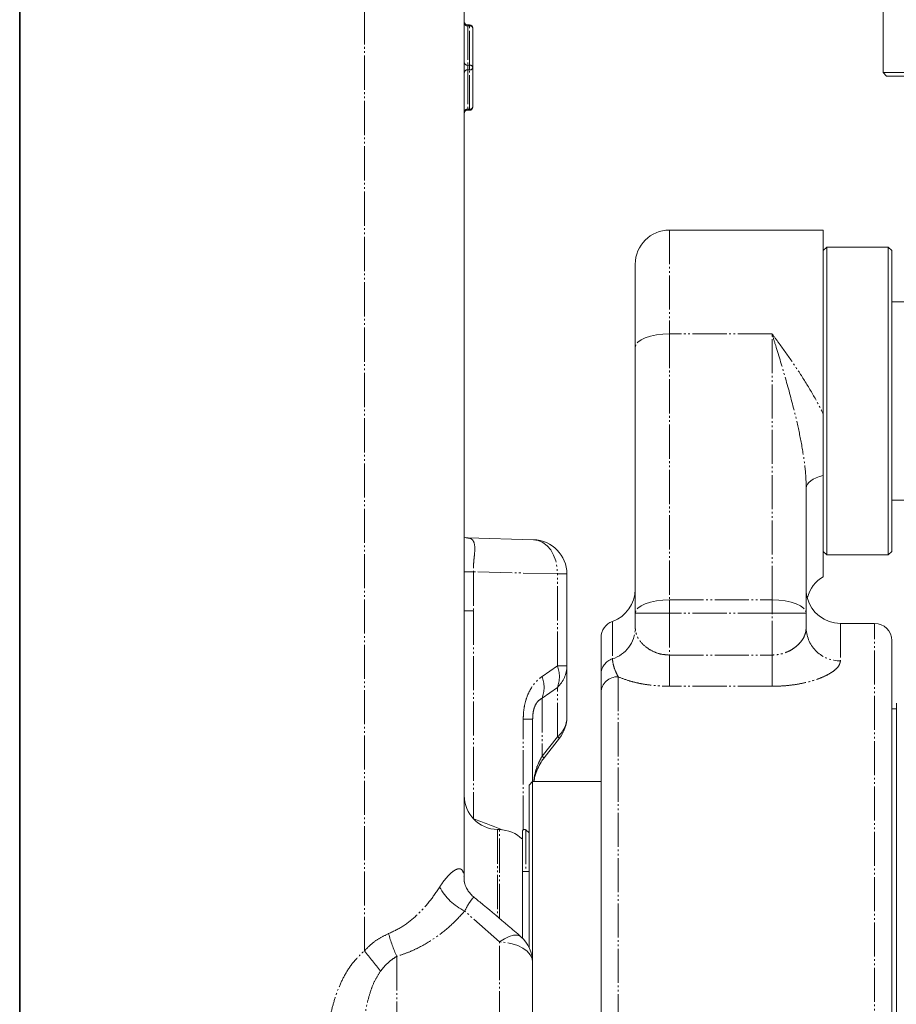
# Model space of a CAD drawing. Units: millimetres. Extents: x 1454 to 51895, y 6104 to 14633.
# Drawn here: x 9764 to 10021, y 8206 to 8494 of the extents above; entities that cross this region are included whole.
import ezdxf

# ---------------------------------------------------------------- set-up
doc = ezdxf.new("R2010")
doc.units = ezdxf.units.MM
doc.header["$LTSCALE"] = 0.5
doc.linetypes.add('PHANTOM', pattern=[26.5, 20, -1.5, 1, -1.5, 1, -1.5])
doc.layers.add('AM_6', color=2, linetype='Continuous', lineweight=35)
doc.layers.add('LineThick', color=7, linetype='Continuous', lineweight=30)

# ---------------------------------------------------------------- blocks, each defined once
blk = doc.blocks.new('TOTAL FRONT')
at = {"color": 7, "linetype": 'Continuous', "lineweight": 15}
for p, q in [((16524.47, -1686.64), (16524.47, -2036.98)), ((16646.97, -1687.43), (16646.97, -1800.43)), ((16525.47, -1786.43), (16525.97, -1786.43)), ((16526.97, -1787.43), (16526.97, -1798.93)), ((16526.97, -1798.93), (16526.97, -1810.43)), ((16646.97, -1800.43), (16647.97, -1801.43)), ((16674.47, -1800.43), (16646.97, -1800.43)), ((16674.47, -1801.43), (16647.97, -1801.43)), ((16525.97, -1811.43), (16525.47, -1811.43)), ((16629.47, -1846.43), (16584.47, -1846.43)), ((16629.47, -1900.22), (16629.47, -1846.43)), ((16630.47, -1851.43), (16629.47, -1852.43)), ((16648.47, -1851.43), (16630.47, -1851.43)), ((16630.47, -1941.43), (16630.47, -1851.43)), ((16649.47, -1852.43), (16648.47, -1851.43)), ((16648.47, -1941.43), (16648.47, -1851.43)), ((16649.47, -1940.43), (16649.47, -1852.43)), ((16574.47, -1880.72), (16574.47, -1856.43)), ((16654.47, -1867.43), (16649.47, -1867.43)), ((16574.47, -1958.47), (16574.47, -1880.72)), ((16629.47, -1918.17), (16629.47, -1947.77)), ((16624.47, -1921.84), (16624.47, -1958.47)), ((16649.47, -1925.43), (16654.47, -1925.43)), ((16525.47, -1936.45), (16544.73, -1936.96)), ((16629.47, -1940.43), (16630.47, -1941.43)), ((16630.47, -1941.43), (16648.47, -1941.43)), ((16648.47, -1941.43), (16649.47, -1940.43)), ((16554.47, -1946.96), (16554.47, -1973.82)), ((16574.47, -1962.86), (16574.47, -1958.47)), ((16624.47, -1958.47), (16624.47, -1962.86)), ((16644.47, -1961.43), (16634.47, -1961.43)), ((16564.47, -1976.27), (16564.47, -1965.57)), ((16649.47, -1966.43), (16649.47, -2281.4)), ((16554.47, -1973.82), (16554.47, -1988.79)), ((16564.47, -2156.48), (16564.47, -1981.66)), ((16650.82, -1984.77), (16650.82, -2358.08)), ((16650.82, -1986.43), (16649.47, -1986.43)), ((16544.47, -1989.46), (16544.47, -2007.68)), ((16547.83, -2000.68), (16552.3, -1995)), ((16544.47, -2007.68), (16543.47, -2008.68)), ((16543.47, -2056.2), (16543.47, -2008.68)), ((16564.47, -2007.68), (16544.47, -2007.68)), ((16544.47, -2060.56), (16544.47, -2007.68)), ((16534.73, -2021.7), (16534.21, -2021.68)), ((16541.47, -2024.41), (16541.47, -2022.38)), ((16542.47, -2021.81), (16543.47, -2022.62)), ((16541.47, -2053.41), (16541.47, -2024.55)), ((16543.47, -2033.93), (16541.47, -2033.93)), ((16544.47, -2060.56), (16544.47, -2083.68))]:
    blk.add_line(p, q, dxfattribs=at)
at = {"color": 8, "linetype": 'PHANTOM', "lineweight": 0}
for p, q in [((16495.26, -2057.17), (16495.26, -1686.72)), ((16525.47, -1786.72), (16525.47, -1786.43)), ((16525.47, -1786.72), (16525.47, -1798.22)), ((16525.97, -1786.72), (16525.47, -1786.72)), ((16525.97, -1786.72), (16525.97, -1786.43)), ((16525.97, -1798.22), (16525.97, -1786.72)), ((16525.47, -1799.64), (16525.47, -1798.22)), ((16525.47, -1798.22), (16525.97, -1798.22)), ((16525.97, -1799.64), (16525.97, -1798.22)), ((16525.47, -1799.64), (16525.47, -1811.14)), ((16525.97, -1799.64), (16525.47, -1799.64)), ((16525.97, -1811.14), (16525.97, -1799.64)), ((16525.47, -1811.14), (16525.97, -1811.14)), ((16525.47, -1811.43), (16525.47, -1811.14)), ((16525.97, -1811.43), (16525.97, -1811.14)), ((16584.47, -1846.43), (16584.47, -1876.79)), ((16584.47, -1876.79), (16584.47, -1954.55)), ((16614.47, -1876.79), (16584.47, -1876.79)), ((16614.47, -1954.55), (16614.47, -1876.79)), ((16527.15, -1946.31), (16527.22, -1957.74)), ((16551.72, -1946.96), (16527.15, -1946.31)), ((16551.72, -1973.82), (16551.72, -1946.96)), ((16554.47, -1946.96), (16551.72, -1946.96)), ((16584.47, -1958.47), (16584.47, -1954.55)), ((16584.47, -1954.55), (16614.47, -1954.55)), ((16614.47, -1954.55), (16614.47, -1958.47)), ((16527.22, -1957.74), (16524.47, -1957.74)), ((16527.22, -1957.74), (16527.22, -2018.57)), ((16584.47, -1958.47), (16574.47, -1958.47)), ((16584.47, -1958.47), (16584.47, -1970.68)), ((16614.47, -1958.47), (16584.47, -1958.47)), ((16624.47, -1958.47), (16614.47, -1958.47)), ((16614.47, -1970.68), (16614.47, -1958.47)), ((16567.8, -1960.86), (16567.8, -1971.8)), ((16634.47, -1961.43), (16634.47, -1972.34)), ((16644.47, -2284.08), (16644.47, -1961.43)), ((16584.47, -1979.8), (16584.47, -1970.68)), ((16584.47, -1970.68), (16614.47, -1970.68)), ((16614.47, -1970.68), (16614.47, -1979.8)), ((16547.22, -1976.95), (16551.72, -1973.82)), ((16551.72, -1973.82), (16554.47, -1973.82)), ((16569.47, -1977.04), (16569.47, -2125.88)), ((16551.72, -1980.13), (16547.22, -1983.31)), ((16551.72, -1994.62), (16551.72, -1980.13)), ((16614.47, -1979.8), (16584.47, -1979.8)), ((16547.22, -1983.31), (16547.22, -2000.27)), ((16541.72, -2021.77), (16541.72, -1989.46)), ((16544.47, -1989.46), (16541.72, -1989.46)), ((16547.22, -2000.27), (16551.72, -1994.62)), ((16534.21, -2021.68), (16534.21, -2047.12)), ((16534.73, -2047.55), (16534.73, -2021.7)), ((16542.47, -2021.81), (16542.47, -2033.93)), ((16534.73, -2054.56), (16524.6, -2045.51)), ((16534.73, -2078.93), (16534.73, -2054.56)), ((16504.73, -2058.74), (16504.73, -2078.64))]:
    blk.add_line(p, q, dxfattribs=at)
at = {"color": 8, "linetype": 'PHANTOM', "lineweight": 0, "flags": 128}
for points in [[(16584.47, -1876.79), (16582.52, -1876.86), (16580.64, -1877.09), (16578.92, -1877.45), (16577.4, -1877.94), (16576.16, -1878.53), (16575.23, -1879.21), (16574.66, -1879.95), (16574.47, -1880.72)], [(16629.47, -1918.17), (16628.38, -1918.48), (16627.4, -1918.85), (16626.54, -1919.26), (16625.81, -1919.72), (16625.23, -1920.22), (16624.81, -1920.75), (16624.56, -1921.29), (16624.47, -1921.84)], [(16544.73, -1936.96), (16546.13, -1937.18), (16547.46, -1937.77), (16548.67, -1938.71), (16549.74, -1939.95), (16550.6, -1941.46), (16551.23, -1943.17), (16551.61, -1945.03), (16551.72, -1946.96)], [(16584.47, -1954.55), (16582.52, -1954.62), (16580.64, -1954.85), (16578.92, -1955.21), (16577.4, -1955.7), (16576.16, -1956.29), (16575.23, -1956.97), (16574.66, -1957.71), (16574.47, -1958.47)], [(16614.47, -1954.55), (16616.42, -1954.62), (16618.3, -1954.85), (16620.03, -1955.21), (16621.54, -1955.7), (16622.79, -1956.29), (16623.71, -1956.97), (16624.28, -1957.71), (16624.47, -1958.47)], [(16552.3, -1995), (16552.16, -1994.92), (16551.72, -1994.62)], [(16547.22, -2000.27), (16547.67, -2000.58), (16547.83, -2000.67)], [(16534.73, -2054.56), (16536.22, -2053.59), (16537.63, -2052.91), (16538.91, -2052.56), (16540.01, -2052.55), (16540.86, -2052.88), (16541.04, -2053.01)], [(16544.47, -2060.56), (16544.29, -2059.4), (16543.73, -2058.29), (16542.84, -2057.27), (16541.63, -2056.37), (16540.16, -2055.62), (16538.48, -2055.06), (16536.65, -2054.7), (16534.73, -2054.56)]]:
    blk.add_lwpolyline(points, dxfattribs=at)
at = {"color": 7, "linetype": 'Continuous', "lineweight": 15}
for centre, radius, start, end in [((16525.47, -1785.43), 1, 180, 270), ((16525.97, -1787.43), 1, 0, 90), ((16525.97, -1810.43), 1, 270, 0), ((16525.47, -1812.43), 1, 90, 180), ((16584.47, -1856.43), 10, 90, 180), ((16544.47, -1946.96), 10, 0, 88.5), ((16634.47, -1956.43), 10, 120, 165.2688), ((16564.47, -1951.43), 10, 289.4712, 0), ((16634.47, -1951.43), 10, 194.1778, 270), ((16569.47, -1965.57), 5, 109.4712, 180), ((16644.47, -1966.43), 5, 0, 90), ((16544.47, -1988.79), 10, 321.5641, 0), ((16534.47, -2011.69), 10, 180, 268.5), ((16534.47, -2031.69), 10, 45.573, 88.5), ((16534.47, -2060.56), 10, 0, 48.9728)]:
    blk.add_arc(centre, radius, start, end, dxfattribs=at)
at = {"color": 8, "linetype": 'PHANTOM', "lineweight": 0}
for centre, radius, start, end in [((16525.35, -1785.84), 0.893, 191.4206, 278.0566), ((16526.1, -1787.61), 0.893, 11.4258, 98.0415), ((16525.35, -1797.34), 0.893, 191.4206, 278.0566), ((16526.1, -1799.11), 0.893, 11.4258, 98.0415), ((16525.35, -1800.52), 0.893, 81.9434, 168.5794), ((16526.1, -1798.75), 0.893, 261.9585, 348.5742), ((16526.1, -1810.25), 0.893, 261.9585, 348.5742), ((16525.35, -1812.02), 0.893, 81.9434, 168.5794), ((16527.46, -1994.56), 48.25, 90.3665, 93.5537), ((16564.94, -1962.71), 9.53, 287.4785, 359.0852), ((16634.22, -1962.6), 9.75, 181.5687, 271.4876), ((16543.46, -1976.97), 8.84, 339.0977, 20.9023), ((16545.69, -1973.75), 8.78, 313.4101, 359.5543), ((16569.24, -1976.35), 4.77, 107.4785, 179.085), ((16539.07, -1980.13), 8.74, 338.7067, 21.2933), ((16569.29, -1981.86), 4.83, 87.8756, 177.7043), ((16546.63, -1988.66), 7.85, 310.5289, 359.0448), ((16531.81, -2030.63), 16.53, 208.4283, 244.1745), ((16540.47, -2042.21), 39.38, 194.5847, 204.8223), ((16327.92, -2196.88), 217.99, 37.8719, 39.8568)]:
    blk.add_arc(centre, radius, start, end, dxfattribs=at)
for start_param, end_param in [(2.765351, 2.822509), (2.722434, 2.724517)]:
    blk.add_ellipse((16479.29, -2171.43), major_axis=(0, -160.95), ratio=0.949258, start_param=start_param, end_param=end_param, dxfattribs=at)
for points, knots in [([(16614.47, -1876.79), (16614.48, -1876.8), (16614.83, -1877.93), (16616.16, -1882.19), (16618.44, -1889.76), (16620.85, -1898.63), (16622.7, -1906.67), (16623.76, -1912.72), (16624.36, -1917.8), (16624.43, -1920.49), (16624.47, -1921.84)], [0, 0, 0, 0, 0.001039, 0.080937, 0.30262, 0.526044, 0.677101, 0.829414, 0.914369, 1, 1, 1, 1]), ([(16614.47, -1876.79), (16614.48, -1876.8), (16615.19, -1877.74), (16617.21, -1880.45), (16620.5, -1885.07), (16624.24, -1890.77), (16627.25, -1895.85), (16628.88, -1899.06), (16629.47, -1900.22)], [0, 0, 0, 0, 0.001582, 0.132213, 0.375208, 0.618733, 0.861418, 1, 1, 1, 1]), ([(16525.47, -1936.45), (16525.75, -1936.49), (16526.32, -1936.56), (16527.11, -1937.16), (16527.62, -1938.5), (16527.55, -1940.42), (16527.35, -1942.3), (16527.21, -1943.81), (16527.13, -1945.21), (16527.15, -1946.07), (16527.15, -1946.31)], [0, 0, 0, 0, 0.100523, 0.204753, 0.420814, 0.656077, 0.753462, 0.85372, 0.957946, 1, 1, 1, 1]), ([(16584.47, -1970.68), (16583.54, -1970.62), (16582.47, -1970.54), (16580.46, -1969.99), (16578.39, -1969.05), (16576.17, -1967.14), (16574.73, -1964.97), (16574.55, -1963.53), (16574.47, -1962.86)], [0, 0, 0, 0, 0.156251, 0.179406, 0.366512, 0.571893, 0.80098, 1, 1, 1, 1]), ([(16624.47, -1962.86), (16624.35, -1963.69), (16624.18, -1964.92), (16623.13, -1966.56), (16622.1, -1967.71), (16620.81, -1968.76), (16619.1, -1969.76), (16617.39, -1970.34), (16615.75, -1970.63), (16614.97, -1970.66), (16614.47, -1970.68)], [0, 0, 0, 0, 0.243147, 0.362735, 0.485061, 0.597872, 0.714191, 0.869472, 0.915673, 1, 1, 1, 1]), ([(16567.8, -1971.8), (16567.86, -1972.37), (16567.98, -1973.52), (16568.7, -1975.46), (16569.25, -1976.58), (16569.47, -1977.04)], [0, 0, 0, 0, 0.367731, 0.74027, 1, 1, 1, 1]), ([(16614.47, -1979.8), (16615.47, -1979.79), (16617.63, -1979.75), (16620.85, -1979.4), (16624.08, -1978.82), (16627.05, -1978), (16629.66, -1977.01), (16631.76, -1975.89), (16633.3, -1974.71), (16634.28, -1973.51), (16634.41, -1972.73), (16634.47, -1972.34)], [0, 0, 0, 0, 0.094357, 0.203585, 0.312836, 0.428075, 0.54334, 0.658075, 0.77281, 0.886414, 1, 1, 1, 1]), ([(16541.72, -1989.46), (16541.74, -1988.83), (16541.77, -1987.46), (16542.07, -1985.4), (16542.62, -1983.29), (16543.45, -1981.31), (16544.53, -1979.54), (16545.79, -1978.06), (16546.74, -1977.32), (16547.22, -1976.95)], [0, 0, 0, 0, 0.120634, 0.26067, 0.400626, 0.550898, 0.701233, 0.850551, 1, 1, 1, 1]), ([(16569.47, -1977.04), (16570.52, -1977.45), (16572.28, -1978.15), (16575.34, -1978.91), (16578.21, -1979.41), (16581.29, -1979.74), (16583.4, -1979.78), (16584.47, -1979.8)], [0, 0, 0, 0, 0.263219, 0.444125, 0.629566, 0.812273, 1, 1, 1, 1]), ([(16547.22, -1983.31), (16546.76, -1983.57), (16546.04, -1983.99), (16545.29, -1985.19), (16544.83, -1986.35), (16544.61, -1987.4), (16544.49, -1988.52), (16544.48, -1989.1), (16544.47, -1989.46)], [0, 0, 0, 0, 0.316278, 0.500437, 0.599333, 0.786456, 0.870563, 1, 1, 1, 1]), ([(16547.22, -2000.27), (16546.8, -2001.04), (16545.96, -2002.6), (16545.15, -2005.11), (16544.88, -2006.83), (16544.74, -2007.68)], [0, 0, 0, 0, 0.332256, 0.671795, 1, 1, 1, 1]), ([(16517.27, -2038.5), (16517.68, -2037.87), (16518.53, -2036.6), (16519.76, -2035.17), (16520.89, -2034.13), (16521.67, -2033.58), (16522.39, -2033.24), (16523.03, -2033.09), (16523.49, -2033.23), (16523.88, -2033.55), (16524.19, -2034.08), (16524.43, -2035.2), (16524.46, -2036.35), (16524.47, -2036.98)], [0, 0, 0, 0, 0.110658, 0.224512, 0.316533, 0.41109, 0.453299, 0.546904, 0.643509, 0.669478, 0.770003, 0.873855, 1, 1, 1, 1]), ([(16502.36, -2052.12), (16503.87, -2051.4), (16506.94, -2049.92), (16510.86, -2046.62), (16514.39, -2042.8), (16516.3, -2039.94), (16517.27, -2038.5)], [0, 0, 0, 0, 0.231914, 0.474204, 0.734794, 1, 1, 1, 1]), ([(16524.6, -2045.51), (16525.01, -2044.73), (16525.87, -2043.1), (16526.9, -2041.86), (16527.32, -2041.31), (16527.32, -2041.52), (16527.32, -2041.53)], [0, 0, 0, 0, 0.311571, 0.647815, 0.970297, 1, 1, 1, 1]), ([(16524.6, -2045.51), (16523.32, -2046.91), (16520.72, -2049.72), (16516.03, -2053.44), (16511.6, -2056.06), (16507.81, -2057.76), (16505.76, -2058.41), (16504.73, -2058.74)], [0, 0, 0, 0, 0.252608, 0.509817, 0.750888, 0.875462, 1, 1, 1, 1]), ([(16495.26, -2057.17), (16495.88, -2056.54), (16497.21, -2055.18), (16499.59, -2053.41), (16501.43, -2052.56), (16502.36, -2052.12)], [0, 0, 0, 0, 0.303378, 0.645397, 1, 1, 1, 1]), ([(16484.66, -2080.43), (16484.85, -2079.04), (16485.25, -2076.26), (16486.26, -2072.1), (16487.65, -2068.01), (16489.55, -2064.05), (16491.97, -2060.28), (16494.15, -2058.22), (16495.26, -2057.17)], [0, 0, 0, 0, 0.161545, 0.323043, 0.49037, 0.657559, 0.826126, 1, 1, 1, 1]), ([(16504.73, -2058.74), (16504.13, -2059.13), (16502.9, -2059.94), (16501.31, -2061.42), (16500.41, -2062.54), (16499.99, -2063.05)], [0, 0, 0, 0, 0.344067, 0.696847, 1, 1, 1, 1]), ([(16499.99, -2063.05), (16499.43, -2063.93), (16498.28, -2065.69), (16497.11, -2068.74), (16496.17, -2071.98), (16495.24, -2076.54), (16494.91, -2080.04), (16494.7, -2082.38)], [0, 0, 0, 0, 0.15331, 0.310836, 0.481521, 0.652313, 1, 1, 1, 1])]:
    blk.add_open_spline(points, degree=3, knots=knots, dxfattribs=at)
at = {"color": 7, "linetype": 'Continuous', "lineweight": 15}
for points, knots in [([(16629.47, -1900.22), (16629.47, -1903.24), (16629.47, -1907.8), (16629.47, -1913.85), (16629.47, -1916.73), (16629.47, -1918.17)], [0, 0, 0, 0, 0.494742, 0.747793, 1, 1, 1, 1]), ([(16525.46, -1936.45), (16525.32, -1936.44), (16525.03, -1936.43), (16524.67, -1936.29), (16524.47, -1936.22)], [0, 0, 0, 0, 0.454193, 1, 1, 1, 1]), ([(16624.77, -1953.88), (16624.78, -1953.9), (16624.82, -1954.02), (16624.61, -1953.62), (16624.52, -1952.89), (16624.48, -1952.53)], [0, 0, 0, 0, 0.067181, 0.544842, 1, 1, 1, 1]), ([(16564.47, -1981.66), (16564.47, -1980.71), (16564.47, -1978.8), (16564.47, -1977.11), (16564.47, -1976.27)], [0, 0, 0, 0, 0.5002943, 1, 1, 1, 1]), ([(16544.83, -2007.68), (16544.92, -2007.18), (16545.15, -2005.9), (16545.85, -2003.98), (16546.76, -2002.12), (16547.53, -2001.11), (16547.85, -2000.69)], [0, 0, 0, 0, 0.199133, 0.506188, 0.793649, 1, 1, 1, 1]), ([(16541.47, -2022.38), (16541.48, -2022.3), (16541.48, -2022.15), (16541.56, -2021.95), (16541.65, -2021.83), (16541.71, -2021.78), (16541.72, -2021.77)], [0, 0, 0, 0, 0.303296, 0.608094, 0.892595, 1, 1, 1, 1]), ([(16541.72, -2021.77), (16541.8, -2021.73), (16541.98, -2021.64), (16542.24, -2021.68), (16542.4, -2021.77), (16542.47, -2021.81)], [0, 0, 0, 0, 0.290158, 0.694253, 1, 1, 1, 1]), ([(16527.37, -2041.47), (16527.19, -2041.34), (16526.59, -2040.89), (16525.84, -2039.98), (16525.15, -2038.89), (16524.75, -2037.93), (16524.54, -2037.21), (16524.47, -2036.74), (16524.47, -2036.7), (16524.46, -2036.68)], [0, 0, 0, 0, 0.086249, 0.277715, 0.454267, 0.61427, 0.757919, 0.890357, 1, 1, 1, 1]), ([(16541.04, -2053.01), (16539.8, -2051.94), (16536.13, -2048.77), (16531.57, -2044.94), (16528.23, -2042.23), (16527.34, -2041.51)], [0, 0, 0, 0, 0.271571, 0.805692, 1, 1, 1, 1])]:
    blk.add_open_spline(points, degree=3, knots=knots, dxfattribs=at)

msp = doc.modelspace()

# ---------------------------------------------------------------- linework, layer by layer
at = {"layer": 'AM_6'}
msp.add_line((9764.4, 7316.56), (9764.4, 9778.58), dxfattribs=at)

# ---------------------------------------------------------------- block references
at = {"layer": 'LineThick'}
msp.add_blockref('TOTAL FRONT', (-6630.07, 10279.03), dxfattribs=at)

doc.saveas('drawing.dxf')
